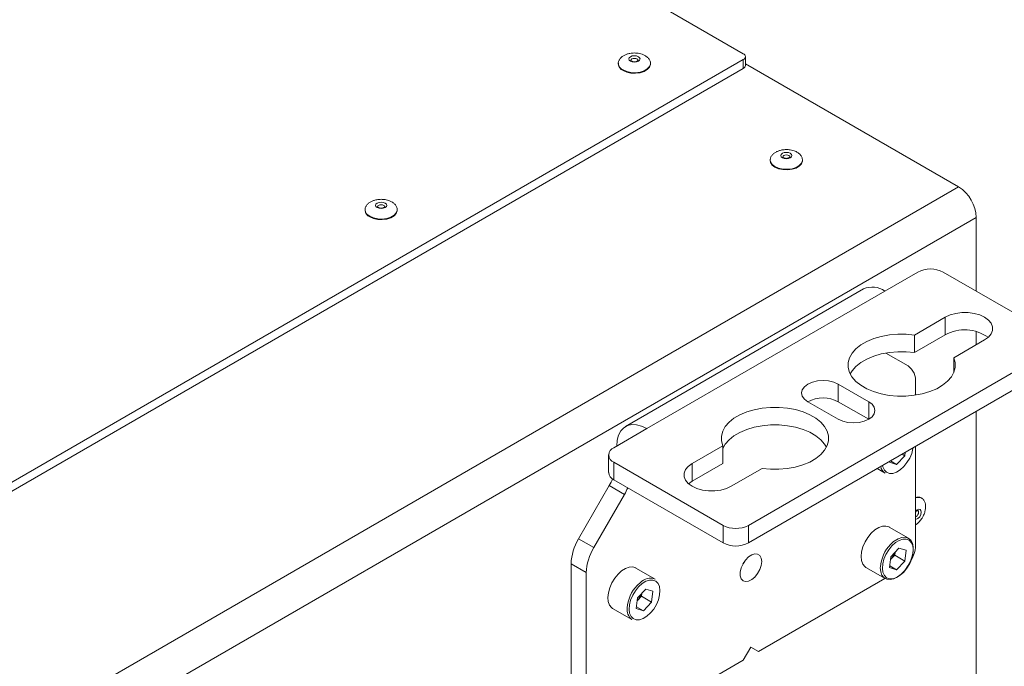
# Paper-space layout 'Sheet1(2)' of a CAD drawing. Units: millimetres. Extents: x 63 to 7926, y 103 to 7909.
# Drawn here: x 7288 to 7563, y 6942 to 7122 of the extents above; entities that cross this region are included whole.
import ezdxf

# ---------------------------------------------------------------- set-up
doc = ezdxf.new("R2010")
doc.units = ezdxf.units.MM

psp = doc.layouts.new('Sheet1(2)')

# ---------------------------------------------------------------- linework, layer by layer
at = {"color": 7, "linetype": 'Continuous', "lineweight": 18}
for p, q in [((6280.9, 7810.84), (7490.34, 7112.65)), ((7490.92, 7109.38), (7490.92, 7111.83)), ((7490.34, 7111.02), (6485.54, 6530.96)), ((7455.43, 7109.96), (7455.43, 7109.79)), ((7455.43, 7109.96), (7455.43, 7109.88)), ((7464.43, 7109.79), (7464.43, 7109.96)), ((7490.34, 7108.57), (7490.34, 7111.02)), ((7550.44, 7075.5), (7490.92, 7109.86)), ((7490.34, 7108.57), (6485.54, 6528.51)), ((7497.86, 7083.01), (7497.86, 7082.85)), ((7506.86, 7083.01), (7506.86, 7083.09)), ((7506.86, 7082.85), (7506.86, 7083.01)), ((6542.81, 6493.81), (7550.44, 7075.5)), ((7384.72, 7069.14), (7384.72, 7068.97)), ((7384.72, 7069.14), (7384.72, 7069.06)), ((7393.72, 7068.97), (7393.72, 7069.14)), ((7555.39, 7066.93), (6547.76, 6485.24)), ((7555.39, 7046.4), (7555.39, 7066.93)), ((7539.06, 7051.74), (7529.86, 7046.44)), ((7576.6, 7034.15), (7546.13, 7051.74)), ((7523.91, 7047.03), (7457.45, 7008.66)), ((7529.86, 7046.44), (7463.4, 7008.07)), ((7546.73, 7039.15), (7538.13, 7034.19)), ((7546.73, 7034.25), (7546.73, 7039.15)), ((7555.39, 7031.5), (7555.39, 7035.17)), ((7546.73, 7034.25), (7538.13, 7029.29)), ((7538.13, 7029.29), (7538.13, 7034.19)), ((7549.09, 7027.86), (7557.69, 7032.82)), ((7491.75, 6981.08), (7576.6, 7030.07)), ((7536.35, 7025.55), (7530.1, 7029.16)), ((7549.09, 7023.7), (7549.09, 7027.86)), ((7491.75, 6976.19), (7576.6, 7025.17)), ((7525.34, 7015.58), (7516.85, 7020.48)), ((7516.85, 7015.58), (7516.85, 7020.48)), ((7538.42, 7017.42), (7538.42, 7020.97)), ((7508.37, 7015.58), (7516.85, 7010.68)), ((7525.34, 7010.68), (7516.85, 7015.58)), ((7555.39, 6923.22), (7555.39, 7012.92)), ((7454.2, 7002.76), (7463.4, 7008.07)), ((7484.61, 7003.29), (7476.02, 6998.33)), ((7484.61, 6998.39), (7484.61, 7003.29)), ((7538.42, 6975.32), (7538.42, 7003.13)), ((7452.74, 7000.72), (7452.74, 6995.82)), ((7531.41, 6999.08), (7533.14, 6998.08)), ((7533.14, 6998.08), (7535.44, 7000.51)), ((7534.66, 7000.96), (7535.44, 7000.51)), ((7535.55, 7001.47), (7535.44, 7000.51)), ((7454.2, 6998.68), (7484.68, 6981.08)), ((7454.2, 6998.68), (7454.2, 6993.78)), ((7484.61, 6998.39), (7476.02, 6993.43)), ((7476.02, 6993.43), (7476.02, 6998.33)), ((7486.98, 6992), (7495.57, 6996.97)), ((7527.71, 6996.94), (7529.94, 6995.65)), ((7531.17, 6998.7), (7531.2, 6998.96)), ((7531.17, 6998.7), (7533.14, 6998.08)), ((7454.2, 6993.78), (7484.68, 6976.19)), ((7444.32, 6977.32), (7452.91, 6992.19)), ((7457.15, 6989.74), (7452.91, 6992.19)), ((7476.02, 6993.43), (7475.01, 6992.72)), ((7457.15, 6989.74), (7448.57, 6974.87)), ((7540.1, 6988.68), (7539.96, 6988.77)), ((7484.68, 6976.19), (7484.68, 6981.08)), ((7491.75, 6981.08), (7491.75, 6976.19)), ((7536.44, 6977.52), (7531.06, 6980.62)), ((7444.32, 6977.32), (7448.57, 6974.87)), ((7533.8, 6974.76), (7531.5, 6972.34)), ((7533.8, 6974.76), (7535.77, 6974.15)), ((7531.17, 6969.3), (7531.5, 6972.34)), ((7531.4, 6971.47), (7531.46, 6971.53)), ((7531.4, 6971.47), (7531.46, 6971.53)), ((7531.46, 6971.53), (7532.61, 6972.75)), ((7532.71, 6973.61), (7532.61, 6972.75)), ((7532.61, 6972.75), (7535.44, 6971.11)), ((7535.77, 6974.15), (7535.44, 6971.11)), ((7446.5, 6967.9), (7442.25, 6970.35)), ((7442.25, 6970.35), (7442.25, 6924.7)), ((7465.73, 6966.09), (7460.35, 6969.19)), ((7490.46, 6970.72), (7490.21, 6970.28)), ((7524.56, 6969.36), (7529.94, 6966.26)), ((7531.17, 6969.3), (7533.14, 6968.69)), ((7531.22, 6969.8), (7533.14, 6968.69)), ((7533.14, 6968.69), (7535.44, 6971.11)), ((7446.5, 6967.9), (7446.5, 6922.25)), ((7494.58, 6945.92), (7529.87, 6966.3)), ((7463.09, 6963.34), (7460.79, 6960.91)), ((7463.09, 6963.34), (7465.06, 6962.72)), ((7460.46, 6957.88), (7460.79, 6960.91)), ((7460.75, 6960.11), (7461.9, 6961.32)), ((7462, 6962.19), (7461.9, 6961.32)), ((7461.9, 6961.32), (7464.73, 6959.69)), ((7465.06, 6962.72), (7464.73, 6959.69)), ((7453.85, 6957.94), (7459.23, 6954.83)), ((7460.46, 6957.88), (7462.43, 6957.26)), ((7460.51, 6958.37), (7462.43, 6957.26)), ((7460.69, 6960.05), (7460.75, 6960.11)), ((7460.69, 6960.04), (7460.75, 6960.11)), ((7462.43, 6957.26), (7464.73, 6959.69)), ((7492.46, 6947.15), (7490.34, 6943.48)), ((7494.58, 6945.92), (7492.46, 6947.15)), ((7494.58, 6945.92), (7492.46, 6947.15)), ((7465.79, 6929.31), (7490.34, 6943.48))]:
    psp.add_line(p, q, dxfattribs=at)
at = {"color": 8, "linetype": 'Continuous', "lineweight": 18}
for p, q in [((7525.34, 7010.68), (7525.34, 7015.58)), ((7531.43, 6975.78), (7532.3, 6976.58)), ((7460.72, 6964.36), (7461.59, 6965.16))]:
    psp.add_line(p, q, dxfattribs=at)
at = {"color": 7, "linetype": 'Continuous', "lineweight": 18, "flags": 128}
for points in [[(7458.82, 7110.54), (7458.48, 7110.83), (7458.37, 7111.18), (7458.48, 7111.53), (7458.82, 7111.82), (7459.33, 7112.02), (7459.93, 7112.08), (7460.53, 7112.02), (7461.04, 7111.82), (7461.38, 7111.53), (7461.5, 7111.18), (7461.38, 7110.83), (7461.04, 7110.54), (7460.53, 7110.35), (7459.93, 7110.28), (7459.33, 7110.35), (7458.82, 7110.54)], [(7456.75, 7107.96), (7457.77, 7107.51), (7458.97, 7107.25), (7460.25, 7107.2), (7461.5, 7107.36), (7462.63, 7107.71), (7463.53, 7108.24), (7464.15, 7108.88), (7464.42, 7109.61), (7464.43, 7109.79)], [(7503.46, 7084.88), (7503.8, 7084.58), (7503.92, 7084.24), (7503.8, 7083.89), (7503.46, 7083.6), (7502.96, 7083.4), (7502.36, 7083.33), (7501.76, 7083.4), (7501.25, 7083.6), (7500.91, 7083.89), (7500.79, 7084.24), (7500.91, 7084.58), (7501.25, 7084.88), (7501.76, 7085.07), (7502.36, 7085.14), (7502.96, 7085.07), (7503.46, 7084.88)], [(7497.86, 7082.85), (7497.96, 7082.3), (7498.41, 7081.61), (7499.18, 7081.01), (7500.2, 7080.57), (7501.4, 7080.31), (7502.68, 7080.26), (7503.93, 7080.42), (7505.05, 7080.77), (7505.96, 7081.29), (7506.57, 7081.94), (7506.85, 7082.67), (7506.86, 7082.85)], [(7388.11, 7069.72), (7387.77, 7070.01), (7387.65, 7070.36), (7387.77, 7070.71), (7388.11, 7071), (7388.62, 7071.19), (7389.22, 7071.26), (7389.82, 7071.19), (7390.33, 7071), (7390.67, 7070.71), (7390.79, 7070.36), (7390.67, 7070.01), (7390.33, 7069.72), (7389.82, 7069.53), (7389.22, 7069.46), (7388.62, 7069.53), (7388.11, 7069.72)], [(7386.04, 7067.13), (7387.06, 7066.69), (7388.26, 7066.43), (7389.54, 7066.38), (7390.79, 7066.54), (7391.92, 7066.89), (7392.82, 7067.42), (7393.44, 7068.06), (7393.71, 7068.79), (7393.72, 7068.97)], [(7557.69, 7032.82), (7558.77, 7033.61), (7559.52, 7034.51), (7559.91, 7035.49), (7559.91, 7036.49), (7559.52, 7037.47), (7558.77, 7038.37), (7557.69, 7039.15), (7556.33, 7039.78), (7554.77, 7040.21), (7553.08, 7040.43), (7551.34, 7040.43), (7549.65, 7040.21), (7548.09, 7039.78), (7546.73, 7039.15)], [(7538.13, 7034.19), (7535.8, 7034.41), (7533.44, 7034.42), (7531.11, 7034.21), (7528.86, 7033.8), (7526.75, 7033.19), (7524.84, 7032.39), (7523.16, 7031.43), (7521.77, 7030.33), (7520.69, 7029.12), (7519.95, 7027.83), (7519.58, 7026.48), (7519.57, 7025.12), (7519.94, 7023.77), (7520.67, 7022.48), (7521.74, 7021.26), (7523.12, 7020.16), (7524.79, 7019.2), (7526.7, 7018.4), (7528.8, 7017.78), (7531.05, 7017.36), (7533.38, 7017.15), (7535.74, 7017.15), (7538.07, 7017.37), (7540.31, 7017.79), (7542.41, 7018.42), (7544.32, 7019.22), (7545.98, 7020.19), (7547.36, 7021.29), (7548.42, 7022.51), (7549.14, 7023.81), (7549.49, 7025.16), (7549.48, 7026.52), (7549.09, 7027.86)], [(7538.13, 7029.29), (7535.8, 7029.51), (7533.44, 7029.52), (7531.11, 7029.32), (7528.86, 7028.9), (7526.75, 7028.29), (7524.84, 7027.49), (7523.16, 7026.53), (7521.77, 7025.43), (7520.69, 7024.22), (7520.14, 7023.33)], [(7516.85, 7020.48), (7515.61, 7021.03), (7514.16, 7021.37), (7512.61, 7021.49), (7511.06, 7021.37), (7509.61, 7021.03), (7508.37, 7020.48), (7507.41, 7019.76), (7506.81, 7018.92), (7506.61, 7018.03), (7506.81, 7017.13), (7507.41, 7016.3), (7508.37, 7015.58)], [(7516.85, 7010.68), (7518.1, 7010.13), (7519.54, 7009.78), (7521.1, 7009.67), (7522.65, 7009.78), (7524.1, 7010.13), (7525.34, 7010.68), (7526.29, 7011.4), (7526.89, 7012.23), (7527.1, 7013.13), (7526.89, 7014.03), (7526.29, 7014.86), (7525.34, 7015.58)], [(7495.57, 6996.97), (7497.9, 6996.74), (7500.26, 6996.74), (7502.6, 6996.94), (7504.84, 6997.36), (7506.95, 6997.97), (7508.87, 6998.76), (7510.54, 6999.72), (7511.94, 7000.82), (7513.02, 7002.03), (7513.75, 7003.33), (7514.13, 7004.67), (7514.13, 7006.04), (7513.77, 7007.38), (7513.04, 7008.68), (7511.97, 7009.89), (7510.58, 7011), (7508.91, 7011.96), (7507, 7012.76), (7504.9, 7013.38), (7502.66, 7013.8), (7500.32, 7014.01), (7497.96, 7014), (7495.63, 7013.79), (7493.39, 7013.36), (7491.29, 7012.74), (7489.39, 7011.94), (7487.73, 7010.97), (7486.35, 7009.86), (7485.29, 7008.65), (7484.57, 7007.35), (7484.21, 7006), (7484.23, 7004.64), (7484.61, 7003.29)], [(7463.4, 7008.07), (7461.93, 7008.76), (7460.52, 7009.14), (7459.19, 7009.19), (7457.99, 7008.92), (7456.95, 7008.32), (7456.11, 7007.42), (7455.49, 7006.24), (7455.11, 7004.82), (7454.98, 7003.21)], [(7513.56, 7002.92), (7513.04, 7003.78), (7511.97, 7004.99), (7510.58, 7006.1), (7508.91, 7007.06), (7507, 7007.86), (7504.9, 7008.48), (7502.66, 7008.9), (7500.32, 7009.11), (7497.96, 7009.1), (7495.63, 7008.89), (7493.39, 7008.46), (7491.29, 7007.84), (7489.39, 7007.04), (7487.73, 7006.07), (7486.35, 7004.96), (7485.29, 7003.75), (7484.61, 7002.55)], [(7476.02, 6998.33), (7474.94, 6997.55), (7474.18, 6996.65), (7473.8, 6995.67), (7473.8, 6994.67), (7474.18, 6993.69), (7474.94, 6992.79), (7476.02, 6992), (7477.37, 6991.38), (7478.94, 6990.94), (7480.63, 6990.72), (7482.37, 6990.72), (7484.06, 6990.94), (7485.62, 6991.38), (7486.98, 6992)], [(7531.06, 6980.62), (7531.02, 6980.64), (7530.17, 6980.91), (7529.2, 6980.85), (7528.15, 6980.48), (7527.09, 6979.81), (7526.06, 6978.88)], [(7526.06, 6978.88), (7525.13, 6977.74), (7524.34, 6976.46), (7523.74, 6975.09), (7523.36, 6973.72), (7523.22, 6972.42), (7523.33, 6971.26), (7523.67, 6970.29), (7524.25, 6969.58), (7524.56, 6969.36)], [(7532.3, 6976.58), (7532.46, 6976.71), (7533.53, 6977.38), (7534.57, 6977.75), (7535.55, 6977.8), (7536.39, 6977.54), (7537.07, 6976.97), (7537.53, 6976.13), (7537.76, 6975.06), (7537.74, 6973.82), (7537.48, 6972.47), (7536.99, 6971.1), (7536.29, 6969.76), (7535.42, 6968.54), (7534.44, 6967.5), (7533.38, 6966.7), (7532.32, 6966.17), (7531.3, 6965.96), (7530.39, 6966.06), (7529.62, 6966.48), (7529.05, 6967.19), (7528.7, 6968.15), (7528.59, 6969.32), (7528.6, 6969.49)], [(7531.82, 6975.38), (7530.92, 6974.27), (7530.16, 6973.01), (7529.59, 6971.67), (7529.25, 6970.34), (7529.16, 6969.09), (7529.31, 6967.99), (7529.71, 6967.11), (7530.33, 6966.5), (7531.12, 6966.19), (7532.06, 6966.2), (7533.08, 6966.54), (7534.12, 6967.17), (7535.12, 6968.07), (7536.02, 6969.18), (7536.78, 6970.44), (7537.35, 6971.78), (7537.69, 6973.11), (7537.78, 6974.36), (7537.63, 6975.46), (7537.23, 6976.34), (7536.61, 6976.95), (7535.82, 6977.26), (7534.88, 6977.25), (7533.86, 6976.91), (7532.82, 6976.28), (7531.82, 6975.38)], [(7495.46, 6971.01), (7495.33, 6971.96), (7494.94, 6972.67), (7494.33, 6973.07), (7493.56, 6973.14), (7492.68, 6972.87), (7491.79, 6972.28), (7490.96, 6971.42), (7490.25, 6970.37), (7489.75, 6969.22), (7489.49, 6968.08), (7489.49, 6967.05), (7489.75, 6966.21), (7490.25, 6965.65), (7490.96, 6965.41), (7491.79, 6965.51), (7492.68, 6965.95), (7493.56, 6966.68), (7494.33, 6967.65), (7494.94, 6968.76), (7495.33, 6969.91), (7495.46, 6971.01)], [(7460.35, 6969.19), (7460.31, 6969.22), (7459.46, 6969.48), (7458.49, 6969.43), (7457.44, 6969.05), (7456.37, 6968.39), (7455.35, 6967.46)], [(7455.35, 6967.46), (7454.42, 6966.32), (7453.63, 6965.03), (7453.03, 6963.67), (7452.65, 6962.3), (7452.51, 6960.99), (7452.61, 6959.83), (7452.96, 6958.87), (7453.54, 6958.16), (7453.85, 6957.94)], [(7461.11, 6963.95), (7460.21, 6962.84), (7459.45, 6961.58), (7458.88, 6960.25), (7458.54, 6958.92), (7458.45, 6957.66), (7458.6, 6956.57), (7459, 6955.69), (7459.62, 6955.07), (7460.41, 6954.77), (7461.35, 6954.78), (7462.37, 6955.11), (7463.4, 6955.75), (7464.41, 6956.65), (7465.31, 6957.76), (7466.07, 6959.02), (7466.64, 6960.35), (7466.98, 6961.68), (7467.07, 6962.93), (7466.92, 6964.03), (7466.52, 6964.91), (7465.9, 6965.53), (7465.1, 6965.83), (7464.17, 6965.82), (7463.15, 6965.49), (7462.11, 6964.85), (7461.11, 6963.95)]]:
    psp.add_lwpolyline(points, dxfattribs=at)
at = {"color": 8, "linetype": 'Continuous', "lineweight": 18, "flags": 128}
for points in [[(7456.75, 7108.12), (7457.77, 7107.68), (7458.97, 7107.42), (7460.25, 7107.36), (7461.5, 7107.52), (7462.63, 7107.88), (7463.53, 7108.4), (7464.15, 7109.05), (7464.42, 7109.77), (7464.43, 7109.98)], [(7460.64, 7111.18), (7460.31, 7111.31), (7459.93, 7111.35), (7459.55, 7111.31), (7459.22, 7111.18), (7459.01, 7111), (7458.93, 7110.78), (7458.93, 7110.77)], [(7460.93, 7110.78), (7460.85, 7111), (7460.64, 7111.18)], [(7503.36, 7083.84), (7503.28, 7084.05), (7503.06, 7084.24), (7502.74, 7084.37), (7502.36, 7084.41), (7501.97, 7084.37), (7501.65, 7084.24), (7501.43, 7084.05), (7501.36, 7083.83), (7501.36, 7083.83)], [(7497.86, 7082.99), (7497.96, 7082.46), (7498.41, 7081.77), (7499.18, 7081.18), (7500.2, 7080.73), (7501.4, 7080.48), (7502.68, 7080.42), (7503.93, 7080.58), (7505.05, 7080.93), (7505.96, 7081.46), (7506.57, 7082.11), (7506.85, 7082.83), (7506.86, 7083.01)], [(7389.93, 7070.36), (7389.6, 7070.49), (7389.22, 7070.53), (7388.84, 7070.49), (7388.51, 7070.36), (7388.3, 7070.18), (7388.22, 7069.96), (7388.22, 7069.95)], [(7386.04, 7067.3), (7387.06, 7066.86), (7388.26, 7066.6), (7389.54, 7066.54), (7390.79, 7066.7), (7391.92, 7067.06), (7392.82, 7067.58), (7393.44, 7068.23), (7393.71, 7068.95), (7393.72, 7069.15)], [(7390.22, 7069.96), (7390.14, 7070.18), (7389.93, 7070.36)], [(7529.22, 6997.82), (7529.31, 6997.39), (7529.71, 6996.51), (7530.33, 6995.89), (7531.12, 6995.59), (7532.06, 6995.6), (7533.08, 6995.93), (7534.12, 6996.57), (7535.12, 6997.47), (7536.02, 6998.58), (7536.78, 6999.84), (7537.35, 7001.17), (7537.69, 7002.5), (7537.72, 7002.72)], [(7538.42, 6985.03), (7538.49, 6985.11), (7538.91, 6985.45), (7539.34, 6985.6), (7539.7, 6985.53), (7539.94, 6985.25), (7540.02, 6984.81)], [(7538.42, 6983.49), (7538.56, 6983.56), (7538.83, 6983.78), (7539.06, 6984.09), (7539.22, 6984.44), (7539.27, 6984.79), (7539.22, 6985.07), (7539.06, 6985.24), (7539.06, 6985.24)]]:
    psp.add_lwpolyline(points, dxfattribs=at)
at = {"color": 7, "linetype": 'Continuous', "lineweight": 18}
for centre, radius, start, end in [((7490.03, 7111.83), 0.873, 290.7834, 69.2166), ((7457.65, 7109.99), 2.22, 185.1155, 246.2047), ((7489.92, 7109.48), 1.01, 294.3747, 354.3052), ((7544.64, 7066.44), 10.76, 2.6055, 57.3945), ((7386.94, 7069.17), 2.22, 185.1155, 246.2047), ((7542.59, 7044.92), 7.69, 62.6097, 117.3903), ((7526.38, 7041.58), 5.98, 54.3411, 114.3485), ((7552.13, 7024.22), 11.4, 54.8571, 118.3133), ((7533.41, 7021.46), 5.03, 354.3796, 54.302), ((7512.61, 7007.52), 9.1, 62.2231, 117.7715), ((7454.98, 7000.72), 2.18, 110.7834, 249.2166), ((7531.36, 6997.93), 2.69, 188.8745, 238.0241), ((7455.24, 6996.07), 2.51, 185.6948, 245.6253), ((7438.16, 7000.72), 17.04, 329.9689, 336.8613), ((7442.39, 6998.27), 17.05, 329.9694, 336.7839), ((7539.09, 6987.12), 1.86, 61.9913, 111.0689), ((7488.22, 6987.91), 7.69, 242.6097, 297.3903), ((7456.67, 6969.86), 14.43, 148.8563, 178.0435), ((7460.92, 6967.41), 14.43, 148.8563, 178.0435), ((7488.22, 6983.01), 7.69, 242.6097, 297.3903), ((7531, 6975.61), 7.42, 325.3765, 357.7565), ((7527.74, 6975.03), 5.11, 316.7707, 342.8412), ((7464.37, 6962.48), 3.86, 69.3882, 136.0952), ((7457.03, 6963.61), 5.11, 316.7707, 342.8412), ((7461.42, 6957.64), 3.56, 173.053, 232.0135)]:
    psp.add_arc(centre, radius, start, end, dxfattribs=at)
at = {"color": 8, "linetype": 'Continuous', "lineweight": 18}
for centre, radius, start, end in [((7457.67, 7110.18), 2.25, 187.6135, 245.9659), ((7386.96, 7069.36), 2.25, 187.6135, 245.9659), ((7539.22, 6987), 1.9, 61.6098, 114.7607), ((7538.02, 6984.71), 2, 281.3917, 3.0847), ((7538.82, 6968.67), 10.25, 136.0674, 175.3875), ((7468.1, 6957.24), 10.25, 136.0674, 175.3875)]:
    psp.add_arc(centre, radius, start, end, dxfattribs=at)
at = {"color": 7, "linetype": 'Continuous', "lineweight": 18}
for points, knots in [([(6199.64, 7908.66), (6202.17, 7905.92), (6207.29, 7900.38), (6214.18, 7891.69), (6221.02, 7882.63), (6227.78, 7873.94), (6234.82, 7865.66), (6242.24, 7857.82), (6250.88, 7849.81), (6260.82, 7841.58), (6272, 7833.14), (6284.34, 7824.55), (6297.62, 7815.92), (6311.75, 7807.31), (6326.6, 7798.76), (6342.06, 7790.33), (6360.03, 7781.02), (6380.51, 7771.01), (6403.47, 7760.53), (6426.58, 7750.7), (6449.84, 7741.52), (6473.07, 7732.98), (6496.22, 7724.99), (6519.05, 7717.52), (6541.52, 7710.49), (6563.56, 7703.8), (6585.11, 7697.36), (6605.29, 7691.33), (6624.07, 7685.61), (6641.48, 7680.15), (6658.35, 7674.61), (6674.65, 7668.93), (6690.35, 7663.05), (6705.39, 7656.92), (6719.75, 7650.45), (6733.6, 7643.49), (6746.83, 7635.94), (6759.43, 7627.81), (6771.31, 7619.3), (6782.56, 7610.48), (6793.28, 7601.41), (6803.86, 7591.91), (6814.36, 7582.04), (6824.86, 7571.87), (6835.18, 7561.79), (6845.43, 7551.89), (6855.74, 7542.27), (6866.22, 7533.02), (6876.71, 7524.48), (6887.27, 7516.7), (6897.96, 7509.7), (6909.21, 7503.31), (6920.96, 7497.46), (6933.15, 7492.04), (6946.57, 7486.59), (6961.29, 7481.03), (6977.3, 7475.24), (6993.67, 7469.35), (7010.32, 7463.15), (7025.16, 7457.26), (7038.14, 7451.71), (7049.29, 7446.61), (7060.45, 7441.11), (7071.62, 7435.14), (7082.76, 7428.66), (7093.97, 7421.54), (7105.23, 7413.7), (7116.46, 7405.1), (7127.57, 7395.85), (7138.58, 7386.05), (7149.49, 7375.79), (7162.42, 7363.11), (7177.16, 7348.01), (7193.62, 7330.65), (7207.73, 7315.65), (7219.59, 7303.18), (7229.14, 7293.3), (7238.6, 7283.76), (7247.97, 7274.66), (7257.18, 7266.12), (7266.24, 7258.21), (7275.18, 7250.99), (7284.06, 7244.42), (7292.93, 7238.44), (7301.81, 7233.02), (7310.73, 7228.11), (7319.64, 7223.72), (7328.57, 7219.78), (7338.42, 7215.92), (7349.29, 7212.2), (7361.28, 7208.69), (7374.82, 7205.26), (7390.11, 7201.94), (7407.3, 7198.65), (7425.1, 7195.45), (7441.31, 7192.5), (7455.85, 7189.69), (7468.64, 7187.05), (7481.85, 7184.1), (7495.5, 7180.77), (7509.52, 7177.02), (7523.89, 7172.81), (7538.53, 7168.13), (7553.4, 7162.99), (7568.44, 7157.36), (7583.5, 7151.25), (7598.41, 7144.69), (7612.91, 7137.72), (7626.84, 7130.39), (7640.04, 7122.7), (7652.35, 7114.68), (7663.59, 7106.35), (7673.67, 7097.73), (7682.7, 7088.88), (7690.82, 7079.86), (7698.17, 7070.72), (7705.57, 7060.55), (7712.97, 7049.38), (7720.46, 7037.29), (7727.43, 7025.76), (7734.2, 7014.87), (7740.95, 7004.69), (7748.18, 6994.84), (7756.08, 6985.41), (7764.92, 6976.48), (7774.71, 6968.17), (7785.3, 6960.44), (7796.61, 6953.21), (7808.73, 6946.35), (7821.6, 6939.83), (7835.17, 6933.58), (7850.28, 6927.21), (7866.98, 6920.71), (7885.31, 6914.09), (7904.32, 6907.58), (7917.29, 6903.35), (7923.84, 6901.21)], [0, 0, 0, 0, 0.006382, 0.012909, 0.01965, 0.026692, 0.032496, 0.038597, 0.045055, 0.051877, 0.059227, 0.066885, 0.074808, 0.082949, 0.091261, 0.099693, 0.108196, 0.11991, 0.131528, 0.142918, 0.153982, 0.164947, 0.175606, 0.185979, 0.196084, 0.205931, 0.215531, 0.224892, 0.232895, 0.240728, 0.248402, 0.255927, 0.263318, 0.270596, 0.277786, 0.28492, 0.292376, 0.299843, 0.307331, 0.31484, 0.322362, 0.329882, 0.33806, 0.346183, 0.354218, 0.362131, 0.369891, 0.377467, 0.384839, 0.391405, 0.397787, 0.404005, 0.410119, 0.416186, 0.422256, 0.429598, 0.437053, 0.444669, 0.452491, 0.460572, 0.466033, 0.471651, 0.477449, 0.483455, 0.489697, 0.496207, 0.503235, 0.510621, 0.518347, 0.526367, 0.534632, 0.543086, 0.556619, 0.570257, 0.583769, 0.591719, 0.599491, 0.607036, 0.614305, 0.621251, 0.627718, 0.633796, 0.63949, 0.644839, 0.649971, 0.654827, 0.659449, 0.663877, 0.66815, 0.673571, 0.678864, 0.684096, 0.69111, 0.698239, 0.705584, 0.713239, 0.718407, 0.723772, 0.729362, 0.735211, 0.741351, 0.747697, 0.754332, 0.761204, 0.768262, 0.775604, 0.783036, 0.79051, 0.79798, 0.805407, 0.812753, 0.819991, 0.8271, 0.834122, 0.84108, 0.847987, 0.854846, 0.863753, 0.87256, 0.881239, 0.888858, 0.896335, 0.903658, 0.910828, 0.91786, 0.924795, 0.931452, 0.938111, 0.944809, 0.951576, 0.958434, 0.965401, 0.97377, 0.982322, 0.991064, 1, 1, 1, 1]), ([(7459.93, 7112.86), (7459.51, 7112.84), (7458.91, 7112.81), (7458.07, 7112.62), (7457.38, 7112.38), (7456.66, 7111.98), (7456.03, 7111.46), (7455.6, 7110.82), (7455.4, 7110.26), (7455.45, 7109.94), (7455.47, 7109.86)], [0, 0, 0, 0, 0.183559, 0.259833, 0.385699, 0.516639, 0.655995, 0.800408, 0.949629, 1, 1, 1, 1]), ([(7464.4, 7109.98), (7464.39, 7110.18), (7464.37, 7110.65), (7463.95, 7111.33), (7463.28, 7111.94), (7462.52, 7112.36), (7461.74, 7112.63), (7460.91, 7112.82), (7460.3, 7112.85), (7459.93, 7112.86)], [0, 0, 0, 0, 0.1234201, 0.2953668, 0.4530632, 0.6093945, 0.7258488, 0.8368424, 1, 1, 1, 1]), ([(7460.93, 7110.78), (7460.93, 7110.78), (7460.93, 7110.77), (7460.93, 7110.75), (7460.8, 7110.62), (7460.57, 7110.51), (7460.25, 7110.42), (7459.87, 7110.4), (7459.49, 7110.45), (7459.18, 7110.55), (7458.99, 7110.68), (7458.93, 7110.77), (7458.93, 7110.77), (7458.93, 7110.78)], [0, 0, 0, 0, 0.0147982, 0.1358239, 0.225992, 0.3181957, 0.4140332, 0.5160946, 0.6210413, 0.7240487, 0.8110674, 0.9024942, 1, 1, 1, 1]), ([(7502.36, 7085.92), (7501.94, 7085.9), (7501.34, 7085.87), (7500.5, 7085.67), (7499.81, 7085.43), (7499.08, 7085.04), (7498.46, 7084.52), (7498.03, 7083.88), (7497.83, 7083.35), (7497.88, 7083.05), (7497.89, 7082.99)], [0, 0, 0, 0, 0.186259, 0.263656, 0.391374, 0.524241, 0.665647, 0.812185, 0.963602, 1, 1, 1, 1]), ([(7506.82, 7083.11), (7506.81, 7083.28), (7506.79, 7083.73), (7506.38, 7084.38), (7505.71, 7085), (7504.94, 7085.42), (7504.17, 7085.69), (7503.33, 7085.88), (7502.72, 7085.91), (7502.36, 7085.92)], [0, 0, 0, 0, 0.110173, 0.284718, 0.444798, 0.603491, 0.721706, 0.834377, 1, 1, 1, 1]), ([(7503.36, 7083.83), (7503.36, 7083.83), (7503.37, 7083.82), (7503.23, 7083.68), (7503, 7083.56), (7502.67, 7083.48), (7502.29, 7083.46), (7501.91, 7083.5), (7501.67, 7083.59), (7501.51, 7083.67), (7501.4, 7083.76), (7501.35, 7083.83), (7501.36, 7083.83), (7501.36, 7083.83)], [0, 0, 0, 0, 0.133277, 0.225427, 0.317823, 0.413596, 0.515589, 0.620481, 0.72345, 0.752137, 0.825712, 0.916121, 1, 1, 1, 1]), ([(7389.22, 7072.04), (7388.8, 7072.02), (7388.2, 7071.99), (7387.36, 7071.79), (7386.67, 7071.56), (7385.94, 7071.16), (7385.32, 7070.64), (7384.89, 7070), (7384.69, 7069.44), (7384.74, 7069.12), (7384.76, 7069.04)], [0, 0, 0, 0, 0.183559, 0.259833, 0.385699, 0.516639, 0.655995, 0.800408, 0.949629, 1, 1, 1, 1]), ([(7393.69, 7069.16), (7393.68, 7069.36), (7393.66, 7069.83), (7393.24, 7070.51), (7392.57, 7071.12), (7391.8, 7071.54), (7391.03, 7071.81), (7390.2, 7072), (7389.59, 7072.03), (7389.22, 7072.04)], [0, 0, 0, 0, 0.12342, 0.295367, 0.453063, 0.609395, 0.725849, 0.836842, 1, 1, 1, 1]), ([(7390.22, 7069.96), (7390.22, 7069.96), (7390.22, 7069.95), (7390.22, 7069.93), (7390.09, 7069.8), (7389.86, 7069.68), (7389.53, 7069.6), (7389.16, 7069.58), (7388.77, 7069.63), (7388.47, 7069.73), (7388.28, 7069.86), (7388.22, 7069.95), (7388.22, 7069.95), (7388.22, 7069.95)], [0, 0, 0, 0, 0.0147982, 0.1358239, 0.225992, 0.3181957, 0.4140332, 0.5160946, 0.6210413, 0.7240487, 0.8110674, 0.9024942, 1, 1, 1, 1]), ([(7540.37, 6983.33), (7540.57, 6983.71), (7540.84, 6984.24), (7541.09, 6985.07), (7541.23, 6985.79), (7541.25, 6986.61), (7541.11, 6987.41), (7540.77, 6988.1), (7540.42, 6988.53), (7540.15, 6988.64), (7540.11, 6988.66)], [0, 0, 0, 0, 0.188041, 0.266177, 0.395117, 0.529255, 0.672016, 0.81996, 0.972831, 1, 1, 1, 1]), ([(7538.42, 6984.8), (7538.45, 6984.84), (7538.56, 6984.99), (7538.75, 6985.14), (7538.95, 6985.24), (7539.06, 6985.25), (7539.06, 6985.25), (7539.06, 6985.24)], [0, 0, 0, 0, 0.1039772, 0.3488296, 0.5556622, 0.7731937, 1, 1, 1, 1]), ([(7538.42, 6981.25), (7538.52, 6981.3), (7538.81, 6981.47), (7539.26, 6981.88), (7539.85, 6982.51), (7540.18, 6983.02), (7540.37, 6983.33)], [0, 0, 0, 0, 0.1233906, 0.3847414, 0.6338117, 1, 1, 1, 1])]:
    psp.add_open_spline(points, degree=3, knots=knots, dxfattribs=at)

doc.saveas('drawing.dxf')
